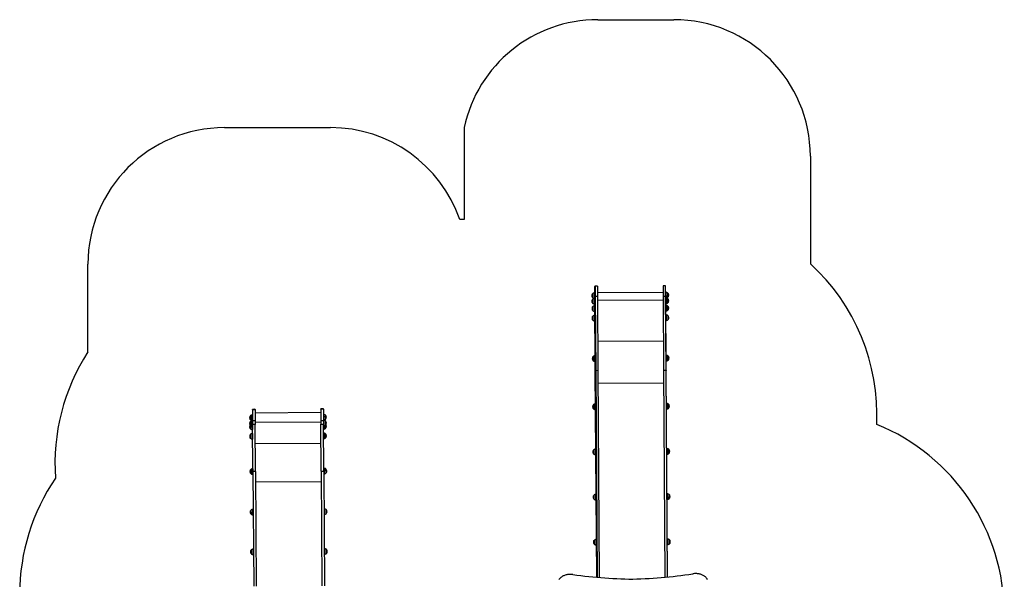
# Model space of a CAD drawing. Units: millimetres. Extents: x 12354 to 41201, y 4428 to 37531.
# Drawn here: x 12354 to 41201, y 21130 to 37531 of the extents above; entities that cross this region are included whole.
import ezdxf

# ---------------------------------------------------------------- set-up
doc = ezdxf.new("R2010")
doc.units = ezdxf.units.MM
doc.header["$LTSCALE"] = 200

msp = doc.modelspace()

# ---------------------------------------------------------------- linework, layer by layer
at = {"color": 7, "linetype": 'Continuous', "lineweight": 25}
for p, q in [((29288, 37531), (31519, 37531)), ((18354, 34367), (21463, 34367)), ((25376, 34367), (25376, 31671)), ((35519, 33531), (35519, 30377)), ((25376, 31671), (25245, 31671)), ((14354, 27792), (14354, 30367)), ((29278, 29720), (29214, 29720)), ((29278, 29720), (29280, 29419)), ((31266, 29733), (31202, 29733)), ((31202, 29733), (31204, 29431)), ((31280, 29430), (31278, 29721)), ((29138, 29498), (29139, 29386)), ((29203, 29522), (29197, 29522)), ((29204, 29416), (29202, 29708)), ((31203, 29537), (29279, 29524)), ((31204, 29431), (31268, 29432)), ((31204, 29431), (31219, 27257)), ((31268, 29432), (31283, 27258)), ((31286, 29536), (31279, 29536)), ((31295, 27251), (31280, 29430)), ((31346, 29401), (31345, 29513)), ((29139, 29335), (29140, 29223)), ((29198, 29362), (29204, 29362)), ((29204, 29359), (29198, 29359)), ((29199, 29199), (29206, 29199)), ((29206, 29144), (29203, 29144)), ((29219, 27237), (29204, 29416)), ((29280, 29419), (29216, 29418)), ((29216, 29418), (29231, 27244)), ((29280, 29419), (29295, 27245)), ((31280, 29376), (31287, 29376)), ((31287, 29373), (31280, 29373)), ((31282, 29213), (31288, 29213)), ((31289, 29157), (31282, 29157)), ((31347, 29237), (31346, 29349)), ((29145, 29119), (29146, 29007)), ((29204, 28984), (29207, 28984)), ((29208, 28864), (29205, 28864)), ((31283, 28997), (31290, 28997)), ((31290, 28877), (31284, 28877)), ((31348, 29022), (31347, 29134)), ((31350, 28742), (31349, 28854)), ((29147, 28839), (29147, 28727)), ((29206, 28704), (29209, 28704)), ((31285, 28717), (31291, 28717)), ((29151, 27655), (29151, 27543)), ((29216, 27679), (29209, 27679)), ((29210, 27519), (29217, 27519)), ((31298, 27693), (31292, 27693)), ((31293, 27533), (31299, 27533)), ((31358, 27557), (31357, 27669)), ((29259, 21189), (29219, 27237)), ((29295, 27245), (29231, 27244)), ((29295, 27245), (29335, 21182)), ((31219, 27257), (31283, 27258)), ((31219, 27257), (31259, 21191)), ((31335, 21198), (31295, 27251)), ((29225, 26267), (29218, 26267)), ((31308, 26281), (31301, 26281)), ((31367, 26146), (31367, 26258)), ((19181, 26109), (19175, 26109)), ((19175, 26101), (19175, 26109)), ((19175, 26101), (19178, 25770)), ((19239, 26112), (19187, 26111)), ((19187, 26104), (19239, 26104)), ((19251, 26110), (19246, 26110)), ((19251, 26102), (19251, 26110)), ((19251, 26102), (19254, 25770)), ((21176, 26016), (19252, 26003)), ((21181, 26123), (21175, 26123)), ((21175, 26115), (21175, 26123)), ((21175, 26115), (21178, 25783)), ((21239, 26125), (21187, 26125)), ((21239, 26118), (21187, 26117)), ((21251, 26123), (21246, 26123)), ((21251, 26115), (21251, 26123)), ((21251, 26115), (21254, 25784)), ((29160, 26243), (29161, 26131)), ((29220, 26107), (29226, 26107)), ((31302, 26121), (31309, 26121)), ((19111, 25920), (19112, 25808)), ((19112, 25751), (19113, 25639)), ((19176, 25944), (19170, 25944)), ((19171, 25784), (19178, 25784)), ((19178, 25776), (19171, 25776)), ((19254, 25770), (19178, 25770)), ((19178, 25770), (19178, 25663)), ((19254, 25770), (19254, 25663)), ((21178, 25783), (21254, 25784)), ((21178, 25783), (21178, 25676)), ((21178, 25676), (21254, 25677)), ((21188, 24298), (21178, 25676)), ((21259, 25958), (21252, 25958)), ((21254, 25798), (21260, 25798)), ((21260, 25790), (21254, 25790)), ((21254, 25784), (21254, 25677)), ((21264, 24299), (21254, 25677)), ((21319, 25822), (21318, 25934)), ((21320, 25654), (21319, 25766)), ((19113, 25639), (19114, 25543)), ((19172, 25616), (19179, 25616)), ((19173, 25520), (19179, 25520)), ((19180, 25400), (19173, 25400)), ((19254, 25663), (19178, 25663)), ((19188, 24285), (19178, 25663)), ((19264, 24285), (19254, 25663)), ((21255, 25630), (21261, 25630)), ((21255, 25534), (21258, 25534)), ((21259, 25414), (21256, 25414)), ((21316, 25558), (21316, 25650)), ((21318, 25278), (21318, 25390)), ((19115, 25375), (19116, 25263)), ((19175, 25240), (19181, 25240)), ((21257, 25254), (21260, 25254)), ((29169, 24919), (29170, 24807)), ((29234, 24944), (29227, 24944)), ((31317, 24957), (31310, 24957)), ((31376, 24822), (31375, 24934)), ((29228, 24784), (29235, 24784)), ((31311, 24797), (31318, 24797)), ((19122, 24344), (19123, 24232)), ((19187, 24369), (19180, 24369)), ((19264, 24285), (19188, 24285)), ((19188, 24285), (19210, 20928)), ((19264, 24285), (19286, 20929)), ((21188, 24298), (21264, 24299)), ((21188, 24298), (21210, 20942)), ((21270, 24383), (21263, 24383)), ((21264, 24299), (21286, 20942)), ((21329, 24247), (21328, 24359)), ((19181, 24209), (19188, 24209)), ((21264, 24223), (21271, 24223)), ((29178, 23595), (29178, 23483)), ((29243, 23620), (29236, 23620)), ((29237, 23460), (29244, 23460)), ((31325, 23634), (31319, 23634)), ((31320, 23474), (31327, 23474)), ((31385, 23498), (31384, 23610)), ((19130, 23156), (19131, 23044)), ((19195, 23180), (19188, 23180)), ((21278, 23194), (21271, 23194)), ((21337, 23058), (21336, 23170)), ((19189, 23020), (19196, 23020)), ((21272, 23034), (21279, 23034)), ((29187, 22271), (29187, 22159)), ((29252, 22296), (29245, 22296)), ((31334, 22310), (31328, 22310)), ((31394, 22174), (31393, 22286)), ((19138, 21989), (19138, 21877)), ((19203, 22014), (19196, 22014)), ((21285, 22028), (21279, 22028)), ((21345, 21892), (21344, 22004)), ((29246, 22136), (29253, 22136)), ((31329, 22150), (31335, 22150)), ((19197, 21854), (19204, 21854)), ((21280, 21868), (21286, 21868))]:
    msp.add_line(p, q, dxfattribs=at)
at = {"color": 8, "linetype": 'Continuous', "lineweight": 25}
for p, q in [((29214, 29720), (29216, 29418)), ((31266, 29733), (31268, 29432)), ((29132, 29490), (29132, 29491)), ((29132, 29393), (29132, 29490)), ((29139, 29499), (29140, 29384)), ((29195, 29362), (29194, 29522)), ((29197, 29522), (29197, 29430)), ((29197, 29430), (29198, 29362)), ((31287, 29456), (31286, 29536)), ((31287, 29376), (31287, 29456)), ((31289, 29536), (31290, 29376)), ((31345, 29399), (31344, 29514)), ((31351, 29506), (31352, 29408)), ((29133, 29229), (29133, 29328)), ((29140, 29336), (29141, 29221)), ((29196, 29199), (29195, 29359)), ((29198, 29359), (29198, 29279)), ((29198, 29279), (29199, 29199)), ((29201, 28984), (29200, 29143)), ((29203, 29144), (29204, 29064)), ((31205, 29315), (29281, 29302)), ((31288, 29280), (31287, 29373)), ((31288, 29213), (31288, 29280)), ((31289, 29077), (31289, 29157)), ((31290, 29373), (31291, 29213)), ((31291, 29157), (31293, 28998)), ((31346, 29236), (31345, 29351)), ((31353, 29342), (31353, 29244)), ((29139, 29014), (29138, 29112)), ((29145, 29121), (29146, 29006)), ((29203, 28704), (29202, 28863)), ((29204, 29064), (29204, 28984)), ((29205, 28864), (29206, 28784)), ((31290, 28997), (31289, 29077)), ((31291, 28797), (31290, 28877)), ((31293, 28877), (31294, 28718)), ((31348, 29020), (31347, 29135)), ((31349, 28740), (31349, 28855)), ((31354, 29127), (31355, 29029)), ((29141, 28734), (29140, 28832)), ((29147, 28841), (29148, 28726)), ((29206, 28784), (29206, 28704)), ((31291, 28717), (31291, 28797)), ((31356, 28847), (31357, 28749)), ((31213, 28108), (29289, 28095)), ((29144, 27646), (29144, 27648)), ((29145, 27549), (29144, 27646)), ((29151, 27656), (29152, 27541)), ((29207, 27519), (29206, 27679)), ((29209, 27679), (29210, 27576)), ((29210, 27576), (29210, 27519)), ((31299, 27590), (31298, 27693)), ((31299, 27533), (31299, 27590)), ((31301, 27693), (31302, 27533)), ((31357, 27556), (31357, 27671)), ((31364, 27662), (31364, 27564)), ((29231, 27244), (29271, 21188)), ((31283, 27258), (31323, 21197)), ((31221, 26881), (29297, 26868)), ((29217, 26107), (29216, 26267)), ((29218, 26267), (29219, 26158)), ((31308, 26172), (31308, 26281)), ((31311, 26281), (31312, 26121)), ((31367, 26144), (31366, 26259)), ((19184, 26101), (19175, 26101)), ((19187, 26104), (19187, 26111)), ((19187, 26091), (19187, 26104)), ((19239, 26112), (19239, 26104)), ((19239, 26104), (19239, 26092)), ((19251, 26102), (19243, 26102)), ((21175, 26115), (21184, 26115)), ((21187, 26125), (21187, 26117)), ((21187, 26117), (21187, 26105)), ((21239, 26118), (21239, 26125)), ((21239, 26105), (21239, 26118)), ((21243, 26115), (21251, 26115)), ((29153, 26233), (29153, 26236)), ((29154, 26138), (29153, 26233)), ((29161, 26244), (29161, 26130)), ((29219, 26158), (29220, 26107)), ((31309, 26121), (31308, 26172)), ((31373, 26251), (31374, 26153)), ((19105, 25913), (19105, 25913)), ((19105, 25814), (19105, 25913)), ((19106, 25744), (19106, 25744)), ((19107, 25646), (19106, 25744)), ((19112, 25921), (19113, 25806)), ((19113, 25753), (19114, 25638)), ((19168, 25784), (19167, 25944)), ((19169, 25616), (19168, 25776)), ((19170, 25944), (19170, 25862)), ((19170, 25862), (19171, 25784)), ((19171, 25776), (19172, 25681)), ((19172, 25681), (19172, 25616)), ((21178, 25735), (19254, 25722)), ((21259, 25958), (21260, 25876)), ((21260, 25876), (21260, 25798)), ((21260, 25790), (21261, 25695)), ((21261, 25695), (21261, 25630)), ((21263, 25798), (21262, 25958)), ((21264, 25630), (21263, 25790)), ((21317, 25936), (21318, 25821)), ((21318, 25768), (21319, 25653)), ((21325, 25927), (21325, 25927)), ((21325, 25829), (21325, 25927)), ((21326, 25758), (21326, 25759)), ((21326, 25661), (21326, 25758)), ((19107, 25550), (19107, 25646)), ((19114, 25638), (19114, 25542)), ((19170, 25520), (19169, 25616)), ((19172, 25240), (19171, 25399)), ((19172, 25616), (19172, 25600)), ((19172, 25600), (19173, 25520)), ((19173, 25400), (19174, 25320)), ((21257, 25614), (21257, 25630)), ((21258, 25534), (21257, 25614)), ((21259, 25334), (21259, 25414)), ((21260, 25630), (21261, 25534)), ((21262, 25413), (21263, 25254)), ((21316, 25556), (21315, 25650)), ((21318, 25276), (21317, 25391)), ((21322, 25658), (21323, 25565)), ((19109, 25270), (19108, 25368)), ((19116, 25377), (19116, 25262)), ((19174, 25320), (19175, 25240)), ((21182, 25112), (19258, 25100)), ((21260, 25254), (21259, 25334)), ((21324, 25383), (21325, 25285)), ((29162, 24908), (29162, 24912)), ((29163, 24814), (29162, 24908)), ((29169, 24921), (29170, 24806)), ((29225, 24784), (29224, 24943)), ((29227, 24944), (29228, 24830)), ((29228, 24830), (29228, 24784)), ((31317, 24844), (31317, 24957)), ((31318, 24797), (31317, 24844)), ((31320, 24957), (31321, 24798)), ((31376, 24820), (31375, 24935)), ((31382, 24927), (31383, 24829)), ((19115, 24335), (19115, 24337)), ((19116, 24239), (19115, 24335)), ((19122, 24346), (19123, 24231)), ((19178, 24209), (19177, 24369)), ((19180, 24369), (19181, 24264)), ((19181, 24264), (19181, 24209)), ((21270, 24383), (21270, 24278)), ((21270, 24278), (21271, 24223)), ((21274, 24223), (21273, 24383)), ((21328, 24361), (21329, 24246)), ((21335, 24350), (21335, 24352)), ((21336, 24254), (21335, 24350)), ((21190, 23989), (19266, 23976)), ((29171, 23584), (29171, 23588)), ((29172, 23490), (29171, 23584)), ((29178, 23597), (29179, 23482)), ((29234, 23460), (29233, 23620)), ((29236, 23620), (29237, 23505)), ((29237, 23505), (29237, 23460)), ((31326, 23519), (31325, 23634)), ((31327, 23474), (31326, 23519)), ((31328, 23634), (31329, 23474)), ((31384, 23497), (31384, 23611)), ((31391, 23603), (31392, 23505)), ((19123, 23145), (19123, 23149)), ((19124, 23051), (19123, 23145)), ((19130, 23157), (19131, 23042)), ((19186, 23020), (19185, 23180)), ((19188, 23180), (19189, 23069)), ((21278, 23194), (21278, 23082)), ((21278, 23082), (21279, 23034)), ((21282, 23034), (21281, 23194)), ((21336, 23172), (21337, 23057)), ((21343, 23160), (21343, 23164)), ((21344, 23065), (21343, 23160)), ((19189, 23069), (19189, 23020)), ((29180, 22261), (29180, 22265)), ((29181, 22166), (29180, 22261)), ((29187, 22273), (29188, 22158)), ((29243, 22136), (29242, 22296)), ((29245, 22296), (29246, 22184)), ((31335, 22198), (31334, 22310)), ((31337, 22310), (31338, 22150)), ((31393, 22173), (31393, 22288)), ((31400, 22279), (31400, 22181)), ((19131, 21977), (19131, 21983)), ((19132, 21884), (19131, 21977)), ((19138, 21991), (19139, 21876)), ((19194, 21854), (19193, 22014)), ((19196, 22014), (19197, 21898)), ((21285, 22028), (21286, 21912)), ((21289, 21868), (21288, 22028)), ((21344, 22006), (21344, 21891)), ((21351, 21992), (21351, 21997)), ((21352, 21899), (21351, 21992)), ((29246, 22184), (29246, 22136)), ((31335, 22150), (31335, 22198)), ((19197, 21898), (19197, 21854)), ((21286, 21912), (21286, 21868))]:
    msp.add_line(p, q, dxfattribs=at)
at = {"color": 7, "linetype": 'Continuous', "lineweight": 25, "flags": 128}
for points in [[(29231, 27244), (29228, 27244), (29226, 27244), (29224, 27243), (29222, 27242), (29221, 27241), (29220, 27240), (29219, 27238), (29219, 27237)], [(31283, 27258), (31285, 27258), (31287, 27257), (31289, 27257), (31291, 27256), (31293, 27255), (31294, 27253), (31294, 27252), (31295, 27251)], [(28563, 21269), (28541, 21271), (28518, 21273), (28495, 21274), (28472, 21273), (28450, 21272), (28427, 21270), (28405, 21267), (28383, 21262), (28361, 21257), (28340, 21251), (28320, 21244), (28300, 21236), (28281, 21228), (28262, 21218), (28245, 21208), (28228, 21197), (28212, 21185), (28198, 21172), (28184, 21159), (28172, 21146), (28161, 21132), (28151, 21117)], [(28563, 21269), (28679, 21253), (28795, 21238), (28911, 21224), (29028, 21211), (29145, 21199), (29262, 21189), (29379, 21179), (29496, 21170), (29614, 21162), (29731, 21156), (29849, 21150), (29967, 21146), (30085, 21142), (30203, 21139), (30321, 21138)], [(30321, 21138), (30439, 21141), (30557, 21145), (30675, 21150), (30792, 21156), (30910, 21164), (31028, 21172), (31145, 21181), (31262, 21192), (31379, 21203), (31496, 21215), (31613, 21229), (31729, 21243), (31845, 21258), (31961, 21275), (32077, 21292)], [(32507, 21116), (32499, 21131), (32491, 21146), (32481, 21161), (32469, 21175), (32457, 21188), (32443, 21201), (32428, 21213), (32413, 21225), (32396, 21235), (32378, 21246), (32360, 21255), (32340, 21263), (32320, 21271), (32300, 21278), (32279, 21283), (32257, 21288), (32235, 21292), (32213, 21295), (32190, 21297), (32167, 21298), (32145, 21298), (32122, 21297), (32099, 21295), (32077, 21292)]]:
    msp.add_lwpolyline(points, dxfattribs=at)
at = {"color": 7, "linetype": 'Continuous', "lineweight": 25}
for centre, radius, start, end in [((29288, 33531), 4000, 90, 167.924), ((31519, 33531), 4000, 0, 90), ((18354, 30367), 4000, 90, 180), ((21463, 30367), 4000, 19.0159, 90), ((31471, 25948), 6000, 357.347, 47.5722), ((29214, 29708), 12, 90.383, 180.383), ((31266, 29721), 12, 0.383, 90.383), ((29199, 29442), 82.9, 144.0567, 216.7093), ((29141, 29484), 12, 105.1759, 144.0567), ((29140, 29498), 2, 134.8047, 180.383), ((29197, 29482), 40, 90.383, 94.6353), ((31271, 29412), 20.1, 63.5471, 98.7325), ((31286, 29496), 40, 86.1307, 90.383), ((31343, 29513), 2, 0.383, 45.9613), ((31342, 29499), 12, 36.7093, 75.5901), ((31285, 29456), 82.9, 0.383, 36.7093), ((31285, 29456), 82.9, 324.0567, 0.383), ((29200, 29279), 82.9, 144.0567, 180.383), ((29200, 29279), 82.9, 180.383, 216.7093), ((29142, 29400), 12, 216.7093, 255.5901), ((29142, 29321), 12, 105.1759, 144.0567), ((29143, 29237), 12, 216.7093, 255.5901), ((29141, 29386), 2, 180.383, 225.9613), ((29141, 29335), 2, 134.8047, 180.383), ((29142, 29223), 2, 180.383, 225.9613), ((29198, 29402), 40, 266.1307, 270.383), ((29198, 29319), 40, 90.383, 94.6353), ((29199, 29239), 40, 266.1307, 270.383), ((29204, 29104), 40, 90.383, 94.6353), ((29213, 29398), 20.1, 82.0335, 117.2189), ((31287, 29416), 40, 270.383, 274.6353), ((31287, 29333), 40, 86.1307, 90.383), ((31288, 29253), 40, 270.383, 274.6353), ((31289, 29117), 40, 86.1307, 90.383), ((31344, 29401), 2, 314.8047, 0.383), ((31344, 29349), 2, 0.383, 45.9613), ((31342, 29415), 12, 285.1759, 324.0567), ((31343, 29335), 12, 36.7093, 75.5901), ((31345, 29237), 2, 314.8047, 0.383), ((31344, 29251), 12, 285.1759, 324.0567), ((31286, 29293), 82.9, 324.0567, 36.7093), ((29205, 29064), 82.9, 144.0567, 180.383), ((29205, 29064), 82.9, 180.383, 216.7093), ((29148, 29105), 12, 105.1759, 144.0567), ((29148, 29021), 12, 216.7093, 255.5901), ((29147, 29119), 2, 134.8047, 180.383), ((29148, 29007), 2, 180.383, 225.9613), ((29204, 29024), 40, 266.1307, 270.383), ((29205, 28824), 40, 90.383, 94.6353), ((31289, 29037), 40, 270.383, 274.6353), ((31291, 28837), 40, 86.1307, 90.383), ((31345, 29134), 2, 0.383, 45.9613), ((31344, 29120), 12, 36.7093, 75.5901), ((31345, 29036), 12, 285.1759, 324.0567), ((31346, 29022), 2, 314.8047, 0.383), ((31347, 28854), 2, 0.383, 45.9613), ((31346, 28840), 12, 36.7093, 75.5901), ((31288, 29077), 82.9, 0.383, 36.7093), ((31288, 29077), 82.9, 324.0567, 0.383), ((29207, 28784), 82.9, 144.0567, 180.383), ((29207, 28784), 82.9, 180.383, 216.7093), ((29150, 28825), 12, 105.1759, 144.0567), ((29150, 28741), 12, 216.7093, 255.5901), ((29149, 28839), 2, 134.8047, 180.383), ((29149, 28727), 2, 180.383, 225.9613), ((29206, 28744), 40, 266.1307, 270.383), ((31291, 28757), 40, 270.383, 274.6353), ((31348, 28742), 2, 314.8047, 0.383), ((31347, 28756), 12, 285.1759, 324.0567), ((31289, 28797), 82.9, 0.383, 36.7093), ((31289, 28797), 82.9, 324.0567, 0.383), ((19387, 24526), 6000, 147.0181, 184.1425), ((29211, 27599), 82.9, 144.0567, 216.7093), ((29154, 27641), 12, 105.1759, 144.0567), ((29154, 27557), 12, 216.7093, 255.5901), ((29153, 27655), 2, 134.8047, 180.383), ((29153, 27543), 2, 180.383, 225.9613), ((29209, 27639), 40, 90.383, 94.6353), ((29210, 27559), 40, 266.1307, 270.383), ((31299, 27653), 40, 86.1307, 90.383), ((31299, 27573), 40, 270.383, 274.6353), ((31355, 27669), 2, 0.383, 45.9613), ((31354, 27655), 12, 36.7093, 75.5901), ((31356, 27557), 2, 314.8047, 0.383), ((31355, 27571), 12, 285.1759, 324.0567), ((31297, 27613), 82.9, 324.0567, 36.7093), ((29219, 26227), 40, 90.383, 94.6353), ((31308, 26241), 40, 86.1307, 90.383), ((31365, 26258), 2, 0.383, 45.9613), ((31364, 26244), 12, 36.7093, 75.5901), ((19187, 26099), 12, 90.383, 125.0544), ((19239, 26100), 12, 55.7116, 90.383), ((21187, 26113), 12, 90.383, 125.0544), ((21239, 26113), 12, 55.7116, 90.383), ((29221, 26187), 82.9, 144.0567, 216.7093), ((29163, 26229), 12, 105.1759, 144.0567), ((29164, 26145), 12, 216.7093, 255.5901), ((29162, 26243), 2, 134.8047, 180.383), ((29163, 26131), 2, 180.383, 225.9613), ((29219, 26147), 40, 266.1307, 270.383), ((31309, 26161), 40, 270.383, 274.6353), ((31364, 26160), 12, 285.1759, 324.0567), ((31365, 26146), 2, 314.8047, 0.383), ((31307, 26201), 82.9, 324.0567, 36.7093), ((19172, 25864), 82.9, 144.0567, 216.7093), ((19173, 25696), 82.9, 144.0567, 216.7093), ((19114, 25906), 12, 105.1759, 144.0567), ((19115, 25822), 12, 216.7093, 255.5901), ((19116, 25737), 12, 105.1759, 144.0567), ((19113, 25920), 2, 134.8047, 180.383), ((19114, 25808), 2, 180.383, 225.9613), ((19114, 25751), 2, 134.8047, 180.383), ((19170, 25904), 40, 90.383, 94.6353), ((19171, 25824), 40, 266.1307, 270.383), ((19171, 25736), 40, 90.383, 94.6353), ((21259, 25918), 40, 86.1307, 90.383), ((21260, 25838), 40, 270.383, 274.6353), ((21260, 25750), 40, 86.1307, 90.383), ((21316, 25934), 2, 0.383, 45.9613), ((21315, 25920), 12, 36.7093, 75.5901), ((21317, 25822), 2, 314.8047, 0.383), ((21317, 25766), 2, 0.383, 45.9613), ((21316, 25836), 12, 285.1759, 324.0567), ((21316, 25752), 12, 36.7093, 75.5901), ((21258, 25878), 82.9, 324.0567, 36.7093), ((21259, 25710), 82.9, 324.0567, 36.7093), ((19174, 25600), 82.9, 144.9217, 216.7093), ((19116, 25653), 12, 216.7093, 255.5901), ((19117, 25557), 12, 216.7093, 255.5901), ((19115, 25639), 2, 180.383, 225.9613), ((19116, 25543), 2, 180.383, 225.9613), ((19172, 25656), 40, 266.1307, 270.383), ((19172, 25560), 40, 266.1307, 270.383), ((19174, 25360), 40, 90.383, 94.6353), ((21258, 25574), 40, 270.383, 274.6353), ((21259, 25374), 40, 86.1307, 90.383), ((21261, 25670), 40, 270.383, 274.6353), ((21313, 25572), 12, 285.1759, 324.0567), ((21314, 25558), 2, 314.8047, 0.383), ((21316, 25390), 2, 0.383, 45.9613), ((21315, 25376), 12, 36.7093, 75.5901), ((21318, 25654), 2, 314.8047, 0.383), ((21317, 25668), 12, 285.1759, 324.0567), ((21256, 25614), 82.9, 324.0567, 33.6234), ((35201, 20114), 6000, 0, 67.8355), ((19176, 25320), 82.9, 144.0567, 216.7093), ((19118, 25361), 12, 105.1759, 144.0567), ((19119, 25277), 12, 216.7093, 255.5901), ((19117, 25375), 2, 134.8047, 180.383), ((19118, 25263), 2, 180.383, 225.9613), ((19174, 25280), 40, 266.1307, 270.383), ((21260, 25294), 40, 270.383, 274.6353), ((21315, 25292), 12, 285.1759, 324.0567), ((21316, 25278), 2, 314.8047, 0.383), ((21258, 25334), 82.9, 324.0567, 36.7093), ((29229, 24864), 82.9, 144.0567, 216.7093), ((29172, 24905), 12, 105.1759, 144.0567), ((29173, 24821), 12, 216.7093, 255.5901), ((29171, 24919), 2, 134.8047, 180.383), ((29228, 24904), 40, 90.383, 94.6353), ((31317, 24917), 40, 86.1307, 90.383), ((31373, 24934), 2, 0.383, 45.9613), ((31372, 24920), 12, 36.7093, 75.5901), ((31373, 24836), 12, 285.1759, 324.0567), ((31374, 24822), 2, 314.8047, 0.383), ((31316, 24877), 82.9, 324.0567, 36.7093), ((29172, 24807), 2, 180.383, 225.9613), ((29228, 24824), 40, 266.1307, 270.383), ((31317, 24837), 40, 270.383, 274.6353), ((19182, 24289), 82.9, 144.0567, 216.7093), ((19125, 24330), 12, 105.1759, 144.0567), ((19126, 24246), 12, 216.7093, 255.5901), ((19124, 24344), 2, 134.8047, 180.383), ((19125, 24232), 2, 180.383, 225.9613), ((19181, 24329), 40, 90.383, 94.6353), ((21270, 24343), 40, 86.1307, 90.383), ((21326, 24359), 2, 0.383, 45.9613), ((21325, 24345), 12, 36.7093, 75.5901), ((21326, 24261), 12, 285.1759, 324.0567), ((21327, 24247), 2, 314.8047, 0.383), ((21269, 24303), 82.9, 324.0567, 36.7093), ((18354, 20703), 6000, 145.6099, 180), ((19181, 24249), 40, 266.1307, 270.383), ((21270, 24263), 40, 270.383, 274.6353), ((29238, 23540), 82.9, 144.0567, 216.7093), ((29181, 23581), 12, 105.1759, 144.0567), ((29181, 23497), 12, 216.7093, 255.5901), ((29180, 23595), 2, 134.8047, 180.383), ((29180, 23483), 2, 180.383, 225.9613), ((29236, 23580), 40, 90.383, 94.6353), ((29237, 23500), 40, 266.1307, 270.383), ((31326, 23594), 40, 86.1307, 90.383), ((31326, 23514), 40, 270.383, 274.6353), ((31382, 23610), 2, 0.383, 45.9613), ((31381, 23596), 12, 36.7093, 75.5901), ((31383, 23498), 2, 314.8047, 0.383), ((31382, 23512), 12, 285.1759, 324.0567), ((31324, 23554), 82.9, 324.0567, 36.7093), ((19190, 23100), 82.9, 144.0567, 216.7093), ((19133, 23142), 12, 105.1759, 144.0567), ((19132, 23156), 2, 134.8047, 180.383), ((19189, 23140), 40, 90.383, 94.6353), ((21278, 23154), 40, 86.1307, 90.383), ((21334, 23170), 2, 0.383, 45.9613), ((21333, 23156), 12, 36.7093, 75.5901), ((21277, 23114), 82.9, 324.0567, 36.7093), ((19134, 23058), 12, 216.7093, 255.5901), ((19133, 23044), 2, 180.383, 225.9613), ((19189, 23060), 40, 266.1307, 270.383), ((21278, 23074), 40, 270.383, 274.6353), ((21334, 23072), 12, 285.1759, 324.0567), ((21335, 23058), 2, 314.8047, 0.383), ((29247, 22216), 82.9, 144.0567, 216.7093), ((29190, 22258), 12, 105.1759, 144.0567), ((29189, 22271), 2, 134.8047, 180.383), ((29245, 22256), 40, 90.383, 94.6353), ((31335, 22270), 40, 86.1307, 90.383), ((31391, 22286), 2, 0.383, 45.9613), ((31390, 22272), 12, 36.7093, 75.5901), ((31333, 22230), 82.9, 324.0567, 36.7093), ((19198, 21934), 82.9, 144.0567, 216.7093), ((19141, 21975), 12, 105.1759, 144.0567), ((19140, 21989), 2, 134.8047, 180.383), ((19196, 21974), 40, 90.383, 94.6353), ((21286, 21988), 40, 86.1307, 90.383), ((21342, 22004), 2, 0.383, 45.9613), ((21341, 21990), 12, 36.7093, 75.5901), ((21284, 21948), 82.9, 324.0567, 36.7093), ((29190, 22174), 12, 216.7093, 255.5901), ((29189, 22159), 2, 180.383, 225.9613), ((29246, 22176), 40, 266.1307, 270.383), ((31335, 22190), 40, 270.383, 274.6353), ((31392, 22174), 2, 314.8047, 0.383), ((31391, 22188), 12, 285.1759, 324.0567), ((19141, 21891), 12, 216.7093, 255.5901), ((19140, 21877), 2, 180.383, 225.9613), ((19197, 21894), 40, 266.1307, 270.383), ((21286, 21908), 40, 270.383, 274.6353), ((21343, 21892), 2, 314.8047, 0.383), ((21342, 21906), 12, 285.1759, 324.0567)]:
    msp.add_arc(centre, radius, start, end, dxfattribs=at)
at = {"color": 8, "linetype": 'Continuous', "lineweight": 25}
for centre, start, end in [((19187, 26092), 90.3715, 110.3402), ((19239, 26092), 70.4258, 90.3945), ((21187, 26105), 90.3715, 110.3402), ((21239, 26106), 70.4258, 90.3945)]:
    msp.add_arc(centre, 12.3, start, end, dxfattribs=at)
at = {"color": 7, "linetype": 'Continuous', "lineweight": 25}
for points, knots in [([(29194, 29522), (29187, 29521), (29175, 29520), (29159, 29514), (29146, 29507), (29141, 29501), (29139, 29499)], [0, 0, 0, 0, 0.3095401, 0.6157487, 0.8438737, 1, 1, 1, 1]), ([(31344, 29514), (31341, 29517), (31333, 29524), (31319, 29530), (31304, 29535), (31294, 29536), (31289, 29536)], [0, 0, 0, 0, 0.212975, 0.508865, 0.757353, 1, 1, 1, 1]), ([(29140, 29385), (29143, 29382), (29150, 29375), (29165, 29368), (29180, 29364), (29190, 29363), (29195, 29362)], [0, 0, 0, 0, 0.217338, 0.51199, 0.759438, 1, 1, 1, 1]), ([(29195, 29359), (29189, 29358), (29176, 29357), (29160, 29350), (29148, 29343), (29142, 29338), (29140, 29336)], [0, 0, 0, 0, 0.312027, 0.620233, 0.849847, 1, 1, 1, 1]), ([(29141, 29221), (29144, 29219), (29152, 29211), (29166, 29205), (29181, 29200), (29191, 29200), (29196, 29199)], [0, 0, 0, 0, 0.212975, 0.5088645, 0.7573533, 1, 1, 1, 1]), ([(29200, 29143), (29194, 29143), (29181, 29141), (29165, 29135), (29153, 29128), (29148, 29122), (29146, 29120)], [0, 0, 0, 0, 0.312027, 0.620233, 0.849847, 1, 1, 1, 1]), ([(31290, 29376), (31296, 29377), (31309, 29379), (31325, 29385), (31337, 29392), (31343, 29397), (31345, 29399)], [0, 0, 0, 0, 0.312027, 0.620233, 0.849847, 1, 1, 1, 1]), ([(31345, 29350), (31342, 29353), (31335, 29360), (31320, 29367), (31305, 29371), (31295, 29372), (31290, 29373)], [0, 0, 0, 0, 0.217235, 0.511861, 0.759289, 1, 1, 1, 1]), ([(31291, 29213), (31297, 29214), (31310, 29215), (31326, 29221), (31338, 29229), (31344, 29234), (31346, 29236)], [0, 0, 0, 0, 0.3099503, 0.6159899, 0.8439889, 1, 1, 1, 1]), ([(31347, 29135), (31343, 29138), (31336, 29145), (31322, 29152), (31306, 29156), (31296, 29157), (31291, 29157)], [0, 0, 0, 0, 0.212975, 0.508865, 0.757353, 1, 1, 1, 1]), ([(29146, 29006), (29149, 29003), (29157, 28996), (29171, 28989), (29187, 28985), (29196, 28984), (29201, 28984)], [0, 0, 0, 0, 0.212975, 0.5088645, 0.7573533, 1, 1, 1, 1]), ([(29202, 28863), (29196, 28863), (29183, 28861), (29167, 28855), (29155, 28848), (29150, 28842), (29147, 28840)], [0, 0, 0, 0, 0.312027, 0.620233, 0.849847, 1, 1, 1, 1]), ([(31293, 28998), (31299, 28998), (31311, 29000), (31328, 29006), (31340, 29013), (31345, 29019), (31347, 29021)], [0, 0, 0, 0, 0.312027, 0.620233, 0.849847, 1, 1, 1, 1]), ([(31348, 28855), (31345, 28858), (31338, 28865), (31324, 28872), (31308, 28876), (31298, 28877), (31293, 28877)], [0, 0, 0, 0, 0.212975, 0.508865, 0.757353, 1, 1, 1, 1]), ([(29148, 28726), (29151, 28723), (29159, 28716), (29173, 28709), (29188, 28705), (29198, 28704), (29203, 28704)], [0, 0, 0, 0, 0.212975, 0.5088645, 0.7573533, 1, 1, 1, 1]), ([(31294, 28718), (31301, 28718), (31313, 28720), (31329, 28726), (31342, 28733), (31347, 28739), (31349, 28741)], [0, 0, 0, 0, 0.312027, 0.620233, 0.849847, 1, 1, 1, 1]), ([(29206, 27679), (29200, 27678), (29187, 27677), (29171, 27670), (29159, 27663), (29153, 27658), (29151, 27656)], [0, 0, 0, 0, 0.3115901, 0.6190056, 0.8480296, 1, 1, 1, 1]), ([(29152, 27542), (29155, 27539), (29163, 27531), (29177, 27525), (29192, 27520), (29202, 27520), (29207, 27519)], [0, 0, 0, 0, 0.214389, 0.509627, 0.757569, 1, 1, 1, 1]), ([(31356, 27670), (31353, 27673), (31346, 27680), (31332, 27687), (31316, 27691), (31306, 27692), (31301, 27693)], [0, 0, 0, 0, 0.211571, 0.50813, 0.75718, 1, 1, 1, 1]), ([(31302, 27533), (31309, 27534), (31321, 27535), (31337, 27541), (31350, 27549), (31355, 27554), (31357, 27556)], [0, 0, 0, 0, 0.3115555, 0.6195673, 0.8490356, 1, 1, 1, 1]), ([(29215, 26267), (29209, 26266), (29197, 26265), (29180, 26259), (29168, 26252), (29163, 26246), (29161, 26244)], [0, 0, 0, 0, 0.310754, 0.617729, 0.846425, 1, 1, 1, 1]), ([(31366, 26259), (31363, 26262), (31355, 26269), (31341, 26275), (31326, 26280), (31316, 26281), (31311, 26281)], [0, 0, 0, 0, 0.216426, 0.511422, 0.759161, 1, 1, 1, 1]), ([(29161, 26130), (29165, 26127), (29172, 26120), (29186, 26113), (29202, 26109), (29212, 26108), (29217, 26108)], [0, 0, 0, 0, 0.214393, 0.510114, 0.758461, 1, 1, 1, 1]), ([(31312, 26122), (31318, 26122), (31331, 26124), (31347, 26130), (31359, 26137), (31365, 26143), (31367, 26145)], [0, 0, 0, 0, 0.310222, 0.617042, 0.845622, 1, 1, 1, 1]), ([(19167, 25944), (19161, 25943), (19148, 25942), (19132, 25935), (19120, 25928), (19114, 25923), (19112, 25921)], [0, 0, 0, 0, 0.312054, 0.619869, 0.849192, 1, 1, 1, 1]), ([(19113, 25806), (19116, 25804), (19124, 25796), (19138, 25790), (19153, 25785), (19163, 25785), (19168, 25784)], [0, 0, 0, 0, 0.211386, 0.507777, 0.756687, 1, 1, 1, 1]), ([(19168, 25775), (19162, 25775), (19149, 25773), (19133, 25767), (19121, 25760), (19115, 25755), (19113, 25752)], [0, 0, 0, 0, 0.309519, 0.61579, 0.843962, 1, 1, 1, 1]), ([(21317, 25935), (21314, 25938), (21306, 25945), (21292, 25952), (21277, 25956), (21267, 25957), (21262, 25958)], [0, 0, 0, 0, 0.212603, 0.508718, 0.757397, 1, 1, 1, 1]), ([(21263, 25798), (21269, 25799), (21282, 25800), (21298, 25806), (21310, 25814), (21316, 25819), (21318, 25821)], [0, 0, 0, 0, 0.3128923, 0.6209873, 0.8505176, 1, 1, 1, 1]), ([(21319, 25767), (21315, 25770), (21308, 25777), (21293, 25784), (21278, 25788), (21268, 25789), (21263, 25790)], [0, 0, 0, 0, 0.217344, 0.511995, 0.759442, 1, 1, 1, 1]), ([(19114, 25639), (19117, 25636), (19125, 25628), (19139, 25622), (19154, 25617), (19164, 25616), (19169, 25616)], [0, 0, 0, 0, 0.217417, 0.512007, 0.759404, 1, 1, 1, 1]), ([(19115, 25542), (19118, 25539), (19125, 25532), (19139, 25526), (19155, 25521), (19165, 25520), (19170, 25520)], [0, 0, 0, 0, 0.212975, 0.5088645, 0.7573533, 1, 1, 1, 1]), ([(19170, 25399), (19164, 25399), (19152, 25397), (19135, 25391), (19123, 25384), (19118, 25379), (19116, 25376)], [0, 0, 0, 0, 0.312027, 0.620233, 0.849847, 1, 1, 1, 1]), ([(21261, 25534), (21267, 25534), (21280, 25536), (21296, 25542), (21308, 25549), (21314, 25555), (21316, 25557)], [0, 0, 0, 0, 0.312027, 0.620233, 0.849847, 1, 1, 1, 1]), ([(21317, 25391), (21314, 25394), (21306, 25401), (21292, 25408), (21277, 25412), (21267, 25413), (21262, 25413)], [0, 0, 0, 0, 0.212975, 0.508865, 0.757353, 1, 1, 1, 1]), ([(21264, 25630), (21271, 25631), (21283, 25632), (21299, 25638), (21312, 25645), (21317, 25651), (21319, 25653)], [0, 0, 0, 0, 0.3095515, 0.6157543, 0.843875, 1, 1, 1, 1]), ([(19116, 25262), (19120, 25259), (19127, 25252), (19141, 25246), (19157, 25241), (19167, 25240), (19172, 25240)], [0, 0, 0, 0, 0.212975, 0.5088645, 0.7573533, 1, 1, 1, 1]), ([(21263, 25254), (21269, 25255), (21282, 25256), (21298, 25262), (21310, 25269), (21315, 25275), (21318, 25277)], [0, 0, 0, 0, 0.312027, 0.620233, 0.849847, 1, 1, 1, 1]), ([(29224, 24943), (29218, 24943), (29206, 24941), (29189, 24935), (29177, 24928), (29172, 24922), (29169, 24920)], [0, 0, 0, 0, 0.3096762, 0.616069, 0.8443311, 1, 1, 1, 1]), ([(31375, 24935), (31372, 24938), (31364, 24945), (31350, 24952), (31334, 24956), (31325, 24957), (31320, 24957)], [0, 0, 0, 0, 0.2173571, 0.5119036, 0.7592645, 1, 1, 1, 1]), ([(31321, 24798), (31327, 24798), (31339, 24800), (31356, 24806), (31368, 24813), (31373, 24819), (31376, 24821)], [0, 0, 0, 0, 0.31013, 0.616171, 0.844171, 1, 1, 1, 1]), ([(29170, 24806), (29173, 24803), (29181, 24796), (29195, 24789), (29211, 24785), (29220, 24784), (29225, 24784)], [0, 0, 0, 0, 0.2166358, 0.5115427, 0.7592063, 1, 1, 1, 1]), ([(19177, 24368), (19171, 24368), (19159, 24366), (19142, 24360), (19130, 24353), (19125, 24348), (19123, 24346)], [0, 0, 0, 0, 0.31262, 0.620532, 0.849926, 1, 1, 1, 1]), ([(21328, 24360), (21324, 24363), (21317, 24370), (21303, 24377), (21287, 24381), (21277, 24382), (21273, 24383)], [0, 0, 0, 0, 0.211921, 0.508139, 0.756904, 1, 1, 1, 1]), ([(21274, 24223), (21280, 24224), (21292, 24225), (21309, 24231), (21321, 24238), (21326, 24244), (21329, 24246)], [0, 0, 0, 0, 0.311913, 0.619519, 0.848685, 1, 1, 1, 1]), ([(19123, 24231), (19127, 24228), (19134, 24221), (19148, 24215), (19164, 24210), (19174, 24209), (19178, 24209)], [0, 0, 0, 0, 0.213054, 0.508976, 0.757492, 1, 1, 1, 1]), ([(29233, 23619), (29227, 23619), (29214, 23617), (29198, 23611), (29186, 23604), (29180, 23598), (29178, 23596)], [0, 0, 0, 0, 0.309586, 0.615918, 0.844134, 1, 1, 1, 1]), ([(29179, 23482), (29182, 23479), (29190, 23472), (29204, 23466), (29219, 23461), (29229, 23460), (29234, 23460)], [0, 0, 0, 0, 0.216874, 0.511677, 0.759253, 1, 1, 1, 1]), ([(31384, 23611), (31381, 23614), (31373, 23621), (31359, 23628), (31343, 23632), (31333, 23633), (31328, 23633)], [0, 0, 0, 0, 0.217362, 0.511869, 0.759197, 1, 1, 1, 1]), ([(31329, 23474), (31336, 23475), (31348, 23476), (31365, 23482), (31377, 23489), (31382, 23495), (31385, 23497)], [0, 0, 0, 0, 0.310215, 0.616159, 0.844088, 1, 1, 1, 1]), ([(19185, 23180), (19179, 23179), (19166, 23178), (19150, 23172), (19138, 23164), (19133, 23159), (19130, 23157)], [0, 0, 0, 0, 0.310138, 0.616796, 0.845256, 1, 1, 1, 1]), ([(21336, 23171), (21333, 23174), (21325, 23181), (21311, 23188), (21295, 23192), (21285, 23193), (21281, 23194)], [0, 0, 0, 0, 0.216172, 0.511189, 0.758944, 1, 1, 1, 1]), ([(19131, 23043), (19134, 23040), (19142, 23033), (19156, 23026), (19172, 23022), (19181, 23021), (19186, 23020)], [0, 0, 0, 0, 0.215614, 0.510912, 0.758905, 1, 1, 1, 1]), ([(21282, 23034), (21288, 23035), (21300, 23036), (21317, 23043), (21329, 23050), (21334, 23055), (21337, 23057)], [0, 0, 0, 0, 0.310232, 0.6171991, 0.8458892, 1, 1, 1, 1]), ([(29242, 22296), (29236, 22295), (29223, 22293), (29207, 22287), (29195, 22280), (29189, 22275), (29187, 22272)], [0, 0, 0, 0, 0.3101702, 0.6168454, 0.845318, 1, 1, 1, 1]), ([(31393, 22287), (31389, 22290), (31382, 22297), (31368, 22304), (31352, 22308), (31342, 22309), (31337, 22310)], [0, 0, 0, 0, 0.2170145, 0.5117695, 0.7593055, 1, 1, 1, 1]), ([(19193, 22014), (19187, 22013), (19174, 22011), (19158, 22005), (19146, 21998), (19140, 21993), (19138, 21990)], [0, 0, 0, 0, 0.3095085, 0.6157684, 0.8439315, 1, 1, 1, 1]), ([(21344, 22005), (21340, 22008), (21333, 22015), (21319, 22022), (21303, 22026), (21293, 22027), (21288, 22028)], [0, 0, 0, 0, 0.217372, 0.512011, 0.75945, 1, 1, 1, 1]), ([(29188, 22159), (29191, 22156), (29199, 22148), (29213, 22142), (29228, 22137), (29238, 22137), (29243, 22136)], [0, 0, 0, 0, 0.215547, 0.51087, 0.758882, 1, 1, 1, 1]), ([(31338, 22150), (31345, 22151), (31357, 22152), (31373, 22158), (31386, 22166), (31391, 22171), (31393, 22173)], [0, 0, 0, 0, 0.3100633, 0.616498, 0.8447913, 1, 1, 1, 1]), ([(19139, 21877), (19142, 21874), (19150, 21866), (19164, 21860), (19179, 21855), (19189, 21854), (19194, 21854)], [0, 0, 0, 0, 0.21715, 0.511815, 0.759275, 1, 1, 1, 1]), ([(21289, 21868), (21296, 21869), (21308, 21870), (21324, 21876), (21337, 21884), (21342, 21889), (21344, 21891)], [0, 0, 0, 0, 0.309708, 0.615989, 0.844168, 1, 1, 1, 1])]:
    msp.add_open_spline(points, degree=3, knots=knots, dxfattribs=at)

doc.saveas('drawing.dxf')
